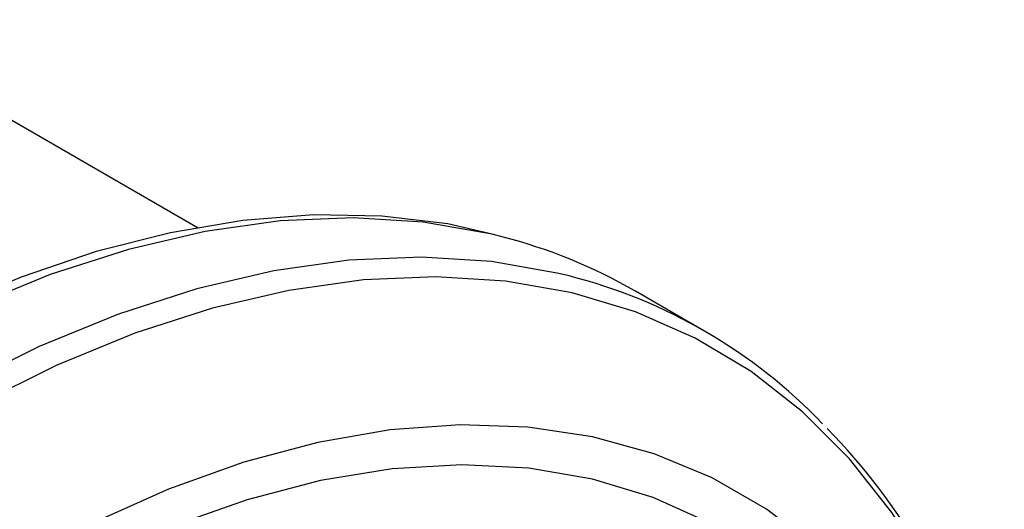
# Model space of a CAD drawing. Units: inches. Extents: x 38.1 to 61.6, y 17.9 to 33.8.
# Drawn here: x 58.5 to 58.6, y 27.2 to 27.3 of the extents above; entities that cross this region are included whole.
import ezdxf

# ---------------------------------------------------------------- set-up
doc = ezdxf.new("R2010")
doc.units = ezdxf.units.IN
doc.header["$MEASUREMENT"] = 0

msp = doc.modelspace()

# ---------------------------------------------------------------- linework, layer by layer
at = {"color": 7, "linetype": 'Continuous', "lineweight": 25}
for p, q in [((58.49660319173074, 27.25046494893025), (58.43882039645855, 27.2838140112885)), ((58.57757359567658, 27.23404146758469), (58.56662578049253, 27.24035994645958))]:
    msp.add_line(p, q, dxfattribs=at)
at = {"color": 7, "linetype": 'Continuous', "lineweight": 25, "flags": 128}
msp.add_lwpolyline([(58.54407540393943, 27.249401931805), (58.53657259487042, 27.25111874436047), (58.52601993344224, 27.25237306831389), (58.51506805353253, 27.25255975950982), (58.50376441963462, 27.25167375410743), (58.4921617097494, 27.2497152330316), (58.48031661738069, 27.24669097228864), (58.46828811359754, 27.24261473261169), (58.45613586982169, 27.23750688096379)], dxfattribs=at)
at = {"linetype": 'Continuous', "lineweight": 25, "flags": 128}
for points in [[(58.54504805594165, 27.24912293084205), (58.54337364204974, 27.24953611770138), (58.53262784881309, 27.25142552175869), (58.52140452897463, 27.25212272661415), (58.50976219572715, 27.25162409736447), (58.49776154680541, 27.2499322336317), (58.48546514803616, 27.24705595600993), (58.47293710714891, 27.24301026007885), (58.46024273954789, 27.23781623822376)], [(58.5559958711257, 27.24280445196715), (58.5543214572338, 27.24321763882648), (58.54357566399716, 27.24510704288379), (58.53235234415868, 27.24580424773925), (58.52071001091122, 27.24530561848958), (58.50870936198947, 27.2436137547568), (58.49641296322022, 27.24073747713502), (58.48388492233296, 27.23669178120396), (58.47119055473195, 27.23149775934887), (58.4583960429719, 27.2251824907947)], [(58.62273610584914, 27.17442517162001), (58.61875487379918, 27.18488633475682), (58.61361356290573, 27.19538607469628), (58.6076442433083, 27.20494437481755), (58.60087803627526, 27.21351140256963), (58.59335021767711, 27.22104249343665), (58.58510003407434, 27.22749838379801), (58.57617049810416, 27.23284541563067), (58.56660816423238, 27.23705571198652), (58.55646288604014, 27.24010732232988), (58.54578755631029, 27.24198433697743), (58.53463783126898, 27.24267697004391), (58.52307184041985, 27.24218161046123), (58.51114988348371, 27.2405008408049), (58.49893411602376, 27.23764342382964), (58.48648822539518, 27.23362425678447), (58.47387709870883, 27.22846429374534), (58.4611664845398, 27.2221904363703)], [(58.62564164622545, 27.1480335884821), (58.62401217857027, 27.15360614113162), (58.61996601853195, 27.16462539383655), (58.6150670487975, 27.17476590100732), (58.60934266639285, 27.18397095281449), (58.60282488438646, 27.19218907087441), (58.59555015285916, 27.19937429613733), (58.58755915506055, 27.20548644590896), (58.57889657989178, 27.21049133856849), (58.56961087198704, 27.21436098472597), (58.55975396079158, 27.21707374375043), (58.54938097015115, 27.218614444793), (58.53854991003706, 27.21897447162848), (58.52732135213098, 27.21815181084077), (58.51575809108344, 27.21615106308269), (58.5039247933407, 27.2129834173473), (58.49188763550377, 27.20866658839445), (58.47971393424201, 27.20322471768273), (58.46747176983098, 27.19668823836057)], [(58.57854958476905, 27.20322370877064), (58.56944719652719, 27.20733892336534), (58.55975054762025, 27.21027895762399), (58.54951654183974, 27.21202655825654), (58.53880523640092, 27.21257146964754), (58.52767948950329, 27.21191049404029), (58.51620459145359, 27.21004751030248), (58.50444788151637, 27.20699345116346), (58.49247835274041, 27.20276623905665)]]:
    msp.add_lwpolyline(points, dxfattribs=at)
at = {"color": 7, "linetype": 'Continuous', "lineweight": 25}
for centre, radius, start, end in [((58.52397254745439, 27.16627951457386), 0.08548221263502519, 60.06798677557036, 75.72663820074104), ((58.53497639684765, 27.16022711325509), 0.08521053437041486, 43.72734151199968, 75.71904236880852), ((58.52446482246874, 27.1467932987232), 0.1021139163816176, 16.19519083546916, 44.50734499828388)]:
    msp.add_arc(centre, radius, start, end, dxfattribs=at)

doc.saveas('drawing.dxf')
